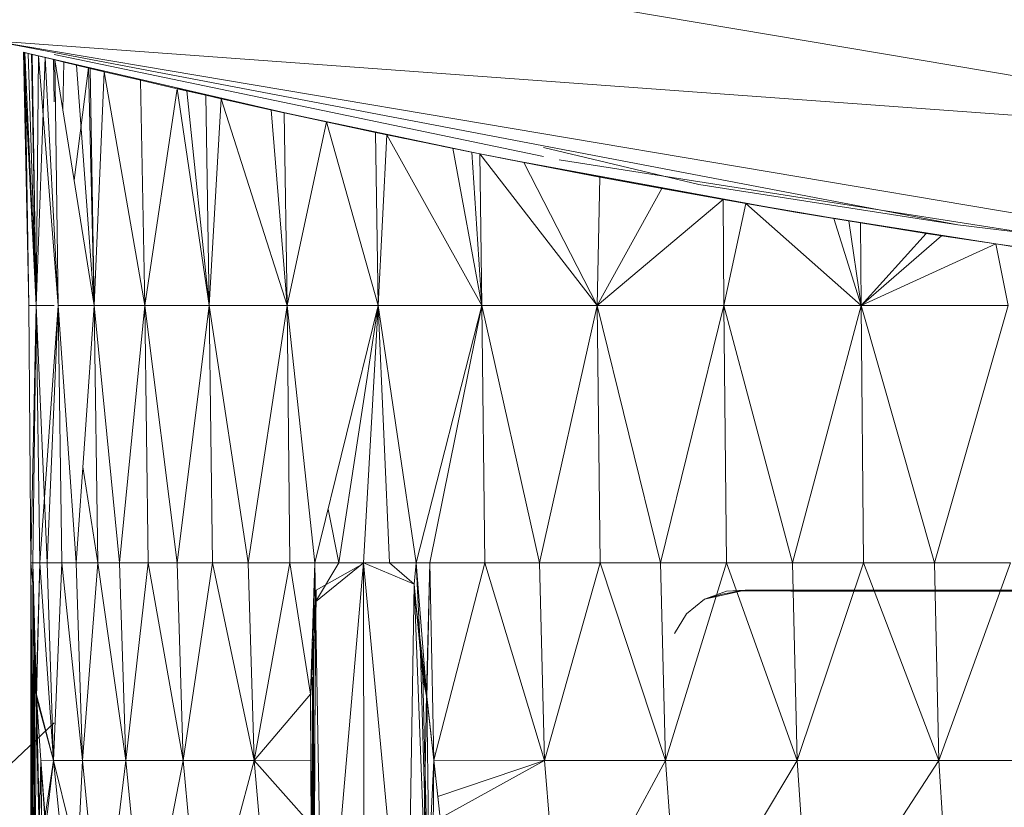
# Model space of a CAD drawing. Units: millimetres. Extents: x 1825 to 8545, y -1635 to 3117.
# Drawn here: x 3753 to 3760, y 861 to 866 of the extents above; entities that cross this region are included whole.
import ezdxf

# ---------------------------------------------------------------- set-up
doc = ezdxf.new("R2010")
doc.units = ezdxf.units.MM
doc.layers.add('06', color=7, linetype='Continuous', lineweight=9)

# ---------------------------------------------------------------- blocks, each defined once
blk = doc.blocks.new('10079_DWG-435503-Level 1')
at = {"lineweight": 9}
for p, q in [((3449.9188, 931.1348), (3460.2591, 929.3907)), ((3449.6868, 930.1621), (3456.8024, 928.8056)), ((3449.6868, 930.1621), (3460.1589, 928.3957)), ((3449.6868, 930.1621), (3460.2591, 929.3907)), ((3449.9531, 928.2111), (3449.9144, 930.0778)), ((3449.9144, 930.0778), (3449.9173, 930.0772)), ((3450.0069, 928.2111), (3449.9144, 930.0778)), ((3449.9144, 930.0778), (3449.9481, 930.0696)), ((3449.9173, 930.0772), (3451.8759, 929.6232)), ((3449.9531, 928.2111), (3449.9173, 930.0772)), ((3449.9769, 930.0626), (3449.9173, 930.0772)), ((3449.9173, 930.0772), (3449.9237, 930.0756)), ((3449.9173, 930.0772), (3449.9481, 930.0696)), ((3450.0069, 928.2111), (3449.9237, 930.0756)), ((3449.9531, 928.2111), (3449.9237, 930.0756)), ((3449.9769, 930.0626), (3449.9237, 930.0756)), ((3450.0069, 928.2111), (3449.9481, 930.0696)), ((3449.9481, 930.0696), (3449.9714, 930.0639)), ((3449.9481, 930.0696), (3450.5092, 929.9397)), ((3450.0069, 928.2111), (3449.9714, 930.0639)), ((3450.0246, 930.0509), (3449.9714, 930.0639)), ((3449.9714, 930.0639), (3450.5092, 929.9394)), ((3450.0731, 930.0392), (3449.9769, 930.0626)), ((3450.0069, 928.2111), (3449.9769, 930.0626)), ((3449.9769, 930.0626), (3450.5092, 929.9394)), ((3450.0069, 928.2111), (3450.0246, 930.0509)), ((3450.0731, 930.0392), (3450.0069, 928.2111)), ((3450.1679, 928.2111), (3450.0246, 930.0509)), ((3450.1435, 930.022), (3450.0246, 930.0509)), ((3450.0246, 930.0509), (3450.5092, 929.939)), ((3450.0731, 930.0392), (3450.1348, 930.0243)), ((3450.0731, 930.0392), (3450.1679, 928.2111)), ((3450.0731, 930.0392), (3450.5092, 929.9386)), ((3450.1348, 930.0243), (3450.1405, 929.7124)), ((3450.1348, 930.0243), (3450.1405, 930.0229)), ((3450.1348, 930.0243), (3450.3929, 929.9621)), ((3450.1348, 930.0243), (3450.5092, 929.938)), ((3450.1405, 930.0625), (3453.7465, 929.3089)), ((3450.4356, 928.2111), (3450.1435, 930.022)), ((3450.1679, 928.2111), (3450.1435, 930.022)), ((3450.1435, 930.022), (3450.3051, 929.9831)), ((3450.1435, 930.022), (3450.5092, 929.9378)), ((3450.2031, 929.6522), (3450.2118, 930.0056)), ((3450.2118, 930.0056), (3450.3929, 929.9621)), ((3450.2866, 929.1349), (3450.3929, 929.9621)), ((3450.4356, 928.2111), (3450.3051, 929.9831)), ((3450.3051, 929.9831), (3450.4045, 929.9594)), ((3450.4356, 928.2111), (3450.3929, 929.9621)), ((3450.4356, 928.2111), (3450.4045, 929.9594)), ((3450.5092, 929.9346), (3450.4045, 929.9594)), ((3450.4356, 928.2111), (3450.5092, 929.9346)), ((3450.8077, 928.2111), (3450.5092, 929.9346)), ((3450.776, 929.8717), (3450.5092, 929.9346)), ((3450.8077, 928.2111), (3450.776, 929.8717)), ((3450.776, 929.8717), (3451.0457, 929.8092)), ((3450.8077, 928.2111), (3451.0457, 929.8092)), ((3451.0457, 929.8154), (3451.3707, 929.7402)), ((3451.0457, 929.8153), (3451.3707, 929.7401)), ((3451.0457, 929.8153), (3451.3707, 929.7401)), ((3451.0457, 929.815), (3451.3707, 929.7399)), ((3451.0457, 929.8147), (3451.3707, 929.7398)), ((3451.0457, 929.8144), (3451.3707, 929.7396)), ((3451.0457, 929.8143), (3451.3707, 929.7395)), ((3451.0457, 929.8134), (3451.3707, 929.739)), ((3451.0457, 929.8129), (3451.3707, 929.7387)), ((3451.0457, 929.8129), (3451.3707, 929.7386)), ((3451.0457, 929.8123), (3451.3707, 929.7383)), ((3451.0457, 929.8115), (3451.3707, 929.7366)), ((3451.0457, 929.8108), (3451.3707, 929.7373)), ((3451.0457, 929.8102), (3451.3707, 929.7361)), ((3451.2824, 928.2111), (3451.0457, 929.8092)), ((3451.0457, 929.8092), (3451.2577, 929.7611)), ((3451.0457, 929.8092), (3451.3707, 929.7364)), ((3451.2824, 928.2111), (3451.1178, 929.7927)), ((3451.1178, 929.7927), (3451.2579, 929.761)), ((3451.2824, 928.2111), (3451.2577, 929.7611)), ((3451.3707, 929.7353), (3451.2577, 929.7611)), ((3451.832, 929.6328), (3451.2579, 929.761)), ((3451.2579, 929.761), (3451.5588, 929.6932)), ((3451.2824, 928.2111), (3451.2579, 929.761)), ((3451.2824, 928.2111), (3451.3707, 929.7353)), ((3451.8352, 929.6324), (3451.3707, 929.7353)), ((3451.3707, 929.7353), (3451.8759, 929.6232)), ((3451.857, 928.2111), (3451.3707, 929.7353)), ((3451.7396, 929.6531), (3451.3707, 929.7353)), ((3452.7218, 929.4431), (3451.5588, 929.6932)), ((3451.832, 929.6328), (3451.5588, 929.6932)), ((3451.5588, 929.6932), (3451.8759, 929.6232)), ((3451.857, 928.2111), (3451.7396, 929.6531)), ((3451.8352, 929.6324), (3452.5099, 929.4875)), ((3451.8352, 929.6324), (3451.8759, 929.6232)), ((3451.857, 928.2111), (3451.8352, 929.6324)), ((3451.8352, 929.6324), (3452.1471, 929.5644)), ((3451.857, 928.2111), (3452.1471, 929.5644)), ((3452.7218, 929.4431), (3451.8759, 929.6232)), ((3453.2785, 929.3301), (3451.8759, 929.6232)), ((3452.5099, 929.4875), (3451.8759, 929.6232)), ((3452.5282, 928.2111), (3452.1471, 929.5644)), ((3452.1471, 929.5644), (3452.5099, 929.4875)), ((3452.5282, 928.2111), (3452.5099, 929.4875)), ((3453.2785, 929.3301), (3452.5099, 929.4875)), ((3453.0782, 929.3701), (3452.5099, 929.4875)), ((3452.5282, 928.2111), (3452.5936, 929.4698)), ((3453.2918, 928.2111), (3452.5936, 929.4698)), ((3453.0782, 929.3701), (3452.5936, 929.4698)), ((3453.2785, 929.3301), (3452.9985, 929.3862)), ((3453.2918, 928.2111), (3453.0782, 929.3701)), ((3453.2785, 929.3301), (3453.0782, 929.3701)), ((3453.2189, 929.3417), (3453.2918, 928.2111)), ((3453.7465, 929.3771), (3454.8932, 929.1038)), ((3453.2785, 929.3301), (3453.6017, 929.2659)), ((3454.1429, 928.2111), (3453.2785, 929.3301)), ((3453.2918, 928.2111), (3453.2785, 929.3301)), ((3453.5584, 929.2743), (3453.2785, 929.3301)), ((3453.3578, 929.3141), (3453.5584, 929.2743)), ((3453.5584, 929.2743), (3455.6042, 928.9005)), ((3453.6017, 929.2659), (3455.6042, 928.9005)), ((3454.1429, 928.2111), (3453.6017, 929.2659)), ((3454.1639, 929.158), (3453.6017, 929.2659)), ((3453.8639, 929.2843), (3457.909, 928.6544)), ((3454.1429, 928.2111), (3454.1639, 929.158)), ((3454.1639, 929.158), (3454.6194, 929.0736)), ((3454.1429, 928.2111), (3454.6194, 929.0736)), ((3455.0711, 928.9931), (3454.6194, 929.0736)), ((3454.8932, 929.1038), (3456.8024, 928.8056)), ((3454.1429, 928.2111), (3455.0711, 928.9931)), ((3455.8885, 928.8529), (3455.0711, 928.9931)), ((3455.0711, 928.9931), (3455.6042, 928.9005)), ((3455.0778, 928.2111), (3455.0711, 928.9931)), ((3455.2385, 928.9633), (3455.0711, 928.9931)), ((3455.9986, 928.8348), (3455.0717, 928.9931)), ((3455.0717, 928.9931), (3455.6042, 928.9005)), ((3455.0778, 928.2111), (3455.2385, 928.9633)), ((3456.0899, 928.2111), (3455.2385, 928.9633)), ((3455.8885, 928.8529), (3455.2385, 928.9633)), ((3455.9986, 928.8348), (3455.6042, 928.9005)), ((3457.0823, 928.6653), (3455.6042, 928.9005)), ((3455.8885, 928.8529), (3455.6042, 928.9005)), ((3457.0823, 928.6651), (3455.6042, 928.9005)), ((3456.6823, 928.7255), (3455.8885, 928.8544)), ((3456.0858, 928.8211), (3455.8885, 928.8529)), ((3456.0899, 928.2111), (3455.8885, 928.8529)), ((3455.9986, 928.8348), (3456.0899, 928.2111)), ((3455.9986, 928.8348), (3456.6823, 928.7255)), ((3456.5687, 928.7433), (3456.0858, 928.8211)), ((3456.0858, 928.8211), (3456.0899, 928.2111)), ((3456.0858, 928.8211), (3457.0823, 928.6651)), ((3456.8024, 928.8056), (3460.1589, 928.3957)), ((3456.5687, 928.7433), (3456.0899, 928.2111)), ((3456.0899, 928.2111), (3456.6823, 928.7255)), ((3456.5687, 928.7433), (3457.0823, 928.6651)), ((3456.6823, 928.7255), (3457.0823, 928.6653)), ((3456.0899, 928.2111), (3457.0823, 928.6651)), ((3457.0823, 928.6653), (3458.9993, 928.4003)), ((3457.1736, 928.2111), (3457.0823, 928.6651)), ((3457.0823, 928.6651), (3457.2788, 928.6352)), ((3457.0823, 928.6651), (3458.9993, 928.4003)), ((3449.967, 926.3145), (3449.9531, 928.2111)), ((3450.0069, 928.2111), (3449.9531, 928.2111)), ((3450.0069, 928.2111), (3449.9531, 928.2111)), ((3450.0069, 928.2111), (3449.967, 926.3145)), ((3449.967, 926.3145), (3450.0069, 928.2111)), ((3449.9821, 926.3145), (3450.0069, 928.2111)), ((3449.9821, 926.3145), (3450.0069, 928.2111)), ((3450.0333, 926.3145), (3450.0069, 928.2111)), ((3450.088, 926.3145), (3450.0069, 928.2111)), ((3450.0333, 926.3145), (3450.0069, 928.2111)), ((3450.1405, 928.2111), (3450.0069, 928.2111)), ((3450.0069, 928.2111), (3450.1405, 928.2111)), ((3450.0333, 926.3145), (3450.1679, 928.2111)), ((3450.088, 926.3145), (3450.1679, 928.2111)), ((3450.088, 926.3145), (3450.1679, 928.2111)), ((3450.1949, 926.3145), (3450.1679, 928.2111)), ((3450.3019, 926.3145), (3450.1679, 928.2111)), ((3450.1949, 926.3145), (3450.1679, 928.2111)), ((3450.4356, 928.2111), (3450.1679, 928.2111)), ((3450.3019, 926.3145), (3450.4356, 928.2111)), ((3450.4618, 926.3145), (3450.4356, 928.2111)), ((3450.6219, 926.3145), (3450.4356, 928.2111)), ((3450.4618, 926.3145), (3450.4356, 928.2111)), ((3450.4356, 928.2111), (3450.8077, 928.2111)), ((3450.6219, 926.3145), (3450.8077, 928.2111)), ((3450.8338, 926.3145), (3450.8077, 928.2111)), ((3451.0455, 926.3145), (3450.8077, 928.2111)), ((3451.2824, 928.2111), (3450.8077, 928.2111)), ((3451.0455, 926.3145), (3451.2824, 928.2111)), ((3451.3076, 926.3145), (3451.2824, 928.2111)), ((3451.5701, 926.3145), (3451.2824, 928.2111)), ((3451.2824, 928.2111), (3451.857, 928.2111)), ((3451.5701, 926.3145), (3451.857, 928.2111)), ((3451.8768, 926.3145), (3451.857, 928.2111)), ((3452.062, 926.3145), (3451.857, 928.2111)), ((3452.5282, 928.2111), (3451.857, 928.2111)), ((3452.062, 926.3145), (3452.5282, 928.2111)), ((3452.5282, 928.2111), (3452.239, 926.3145)), ((3452.5282, 928.2111), (3452.4215, 926.3145)), ((3452.8076, 926.3145), (3452.5282, 928.2111)), ((3453.2918, 928.2111), (3452.5282, 928.2111)), ((3452.5282, 928.2111), (3452.6119, 926.3145)), ((3452.8076, 926.3145), (3453.2918, 928.2111)), ((3452.9102, 926.3145), (3453.2918, 928.2111)), ((3453.3139, 926.3145), (3453.2918, 928.2111)), ((3453.7177, 926.3145), (3453.2918, 928.2111)), ((3454.1429, 928.2111), (3453.2918, 928.2111)), ((3453.7177, 926.3145), (3454.1429, 928.2111)), ((3454.6106, 926.3145), (3454.1429, 928.2111)), ((3454.1642, 926.3145), (3454.1429, 928.2111)), ((3455.0778, 928.2111), (3454.1429, 928.2111)), ((3454.6106, 926.3145), (3455.0778, 928.2111)), ((3455.5838, 926.3145), (3455.0778, 928.2111)), ((3455.0975, 926.3145), (3455.0778, 928.2111)), ((3456.0899, 928.2111), (3455.0778, 928.2111)), ((3455.5838, 926.3145), (3456.0899, 928.2111)), ((3456.6317, 926.3145), (3456.0899, 928.2111)), ((3456.1079, 926.3145), (3456.0899, 928.2111)), ((3456.0899, 928.2111), (3457.1736, 928.2111)), ((3456.6317, 926.3145), (3457.1736, 928.2111)), ((3450.4618, 926.3145), (3450.3519, 927.0237)), ((3452.239, 926.3145), (3452.1593, 926.7104)), ((3449.967, 926.3145), (3449.967, 922.9001)), ((3449.9821, 926.3145), (3449.967, 926.3145)), ((3449.9821, 926.3145), (3449.967, 926.3145)), ((3449.967, 926.3145), (3449.9816, 926.1576)), ((3449.967, 926.3145), (3449.9795, 922.8818)), ((3449.967, 926.3145), (3449.9795, 922.8818)), ((3449.967, 926.3145), (3449.9944, 922.8789)), ((3449.9821, 926.3145), (3449.9816, 926.1576)), ((3450.0095, 925.3211), (3449.9821, 926.3145)), ((3450.0333, 926.3145), (3449.9821, 926.3145)), ((3449.9821, 926.3145), (3450.0077, 925.3527)), ((3449.9821, 926.3145), (3449.9845, 926.0165)), ((3449.9821, 926.3145), (3449.9944, 922.8789)), ((3450.0333, 926.3145), (3449.9821, 926.3145)), ((3449.9821, 926.3145), (3449.9958, 925.6542)), ((3450.0333, 926.3145), (3450.0077, 925.3527)), ((3450.0095, 925.3211), (3450.0333, 926.3145)), ((3450.1356, 924.8601), (3450.0333, 926.3145)), ((3450.0333, 926.3145), (3450.088, 926.3145)), ((3450.0333, 926.3145), (3450.1356, 924.8601)), ((3450.0333, 926.3145), (3450.088, 926.3145)), ((3450.1356, 924.8601), (3450.088, 926.3145)), ((3450.1949, 926.3145), (3450.088, 926.3145)), ((3450.088, 926.3145), (3450.1356, 924.8601)), ((3450.1949, 926.3145), (3450.088, 926.3145)), ((3450.1356, 924.8601), (3450.1949, 926.3145)), ((3450.1949, 926.3145), (3450.1356, 924.8601)), ((3450.349, 924.8601), (3450.1949, 926.3145)), ((3450.1949, 926.3145), (3450.3019, 926.3145)), ((3450.1949, 926.3145), (3450.349, 924.8601)), ((3450.3019, 926.3145), (3450.1949, 926.3145)), ((3450.349, 924.8601), (3450.3019, 926.3145)), ((3450.4618, 926.3145), (3450.3019, 926.3145)), ((3450.3019, 926.3145), (3450.349, 924.8601)), ((3450.4618, 926.3145), (3450.3019, 926.3145)), ((3450.349, 924.8601), (3450.4618, 926.3145)), ((3450.4618, 926.3145), (3450.6219, 926.3145)), ((3450.6219, 926.3145), (3450.4618, 926.3145)), ((3450.6679, 924.8601), (3450.4618, 926.3145)), ((3450.6219, 926.3145), (3450.6679, 924.8601)), ((3450.8338, 926.3145), (3450.6219, 926.3145)), ((3450.6219, 926.3145), (3450.6679, 924.8601)), ((3450.8338, 926.3145), (3450.6679, 924.8601)), ((3450.8338, 926.3145), (3451.0455, 926.3145)), ((3450.8338, 926.3145), (3451.0905, 924.8601)), ((3451.3076, 926.3145), (3451.0455, 926.3145)), ((3451.0455, 926.3145), (3451.0905, 924.8601)), ((3451.3076, 926.3145), (3451.0905, 924.8601)), ((3451.3076, 926.3145), (3451.6137, 924.8601)), ((3451.3076, 926.3145), (3451.5701, 926.3145)), ((3451.6137, 924.8601), (3451.5701, 926.3145)), ((3451.5701, 926.3145), (3451.8768, 926.3145)), ((3451.6137, 924.8601), (3451.8768, 926.3145)), ((3452.0294, 925.3474), (3451.8768, 926.3145)), ((3451.8768, 926.3145), (3452.062, 926.3145)), ((3452.0288, 925.3211), (3452.062, 926.3145)), ((3452.0294, 925.3474), (3452.062, 926.3145)), ((3452.062, 926.3145), (3452.0524, 925.6542)), ((3452.062, 926.3145), (3452.239, 926.3145)), ((3452.062, 926.3145), (3452.0663, 926.0281)), ((3452.239, 926.3145), (3452.0663, 926.0281)), ((3452.4215, 926.3145), (3452.0663, 926.0281)), ((3452.4215, 926.3117), (3452.0707, 926.1131)), ((3452.4215, 926.3145), (3452.1239, 922.8818)), ((3452.239, 926.3145), (3452.4215, 926.3145)), ((3452.6119, 926.3145), (3452.4215, 926.3145)), ((3452.4215, 926.3145), (3452.793, 926.1576)), ((3452.4215, 926.3145), (3452.7413, 922.8818)), ((3452.4215, 926.3145), (3452.4244, 922.9001)), ((3452.8076, 926.3145), (3452.6119, 926.3145)), ((3452.6119, 926.3145), (3452.793, 926.1576)), ((3452.8076, 926.3145), (3452.793, 926.1576)), ((3452.8852, 925.3524), (3452.8076, 926.3145)), ((3452.8076, 926.3145), (3452.9102, 926.3145)), ((3452.8881, 925.3211), (3452.8076, 926.3145)), ((3452.9102, 926.3145), (3452.8076, 926.3145)), ((3452.8076, 926.3145), (3452.841, 925.6542)), ((3452.8852, 925.3524), (3452.9102, 926.3145)), ((3452.8881, 925.3211), (3452.9102, 926.3145)), ((3452.9392, 924.8604), (3452.9102, 926.3145)), ((3452.9102, 926.3145), (3453.3139, 926.3145)), ((3452.9392, 924.8604), (3453.3139, 926.3145)), ((3453.7558, 924.8601), (3453.3139, 926.3145)), ((3453.3139, 926.3145), (3453.7177, 926.3145)), ((3453.7558, 924.8601), (3453.7177, 926.3145)), ((3454.1642, 926.3145), (3453.7177, 926.3145)), ((3453.7558, 924.8601), (3454.1642, 926.3145)), ((3454.6106, 926.3145), (3454.1642, 926.3145)), ((3454.6464, 924.8601), (3454.1642, 926.3145)), ((3455.0975, 926.3145), (3454.6106, 926.3145)), ((3454.6106, 926.3145), (3454.6464, 924.8601)), ((3455.0975, 926.3145), (3454.6464, 924.8601)), ((3455.5838, 926.3145), (3455.0975, 926.3145)), ((3455.6173, 924.8601), (3455.0975, 926.3145)), ((3456.1079, 926.3145), (3455.5838, 926.3145)), ((3455.5838, 926.3145), (3455.6173, 924.8601)), ((3456.1079, 926.3145), (3455.6173, 924.8601)), ((3456.6317, 926.3145), (3456.1079, 926.3145)), ((3456.6623, 924.8601), (3456.1079, 926.3145)), ((3457.1898, 926.3145), (3456.6317, 926.3145)), ((3456.6317, 926.3145), (3456.6623, 924.8601)), ((3457.1898, 926.3145), (3456.6623, 924.8601)), ((3449.9816, 926.1576), (3449.9795, 922.8818)), ((3449.9816, 926.1576), (3449.9958, 925.6542)), ((3449.9816, 926.1576), (3450.067, 922.8788)), ((3452.793, 926.1576), (3452.7413, 922.8818)), ((3452.793, 926.1576), (3452.841, 925.6542)), ((3452.793, 926.1576), (3452.9201, 922.8788)), ((3452.0707, 926.1131), (3452.0434, 923.0101)), ((3452.0707, 926.1131), (3452.0524, 925.6542)), ((3455.2339, 926.1132), (3454.9345, 926.0486)), ((3454.9345, 926.0486), (3455.0958, 926.1058)), ((3454.9345, 926.0486), (3455.0661, 926.0841)), ((3455.2339, 926.1132), (3455.0661, 926.0841)), ((3455.2339, 926.1132), (3455.0958, 926.1058)), ((3455.1487, 926.1058), (3455.3917, 926.1132)), ((3455.1487, 926.1058), (3462.1358, 926.1132)), ((3455.3917, 926.1132), (3455.2339, 926.1132)), ((3455.2339, 926.1132), (3462.0462, 926.1132)), ((3455.3917, 926.1132), (3462.1358, 926.1132)), ((3455.3917, 926.1132), (3462.1358, 926.1132)), ((3455.5711, 926.1058), (3462.4026, 926.1132)), ((3455.6536, 926.1132), (3462.4026, 926.1132)), ((3455.937, 926.1058), (3462.4026, 926.1132)), ((3456.017, 926.1132), (3462.4026, 926.1132)), ((3456.4024, 926.1058), (3462.8389, 926.1132)), ((3456.4791, 926.1132), (3462.4026, 926.1132)), ((3457.0367, 926.1132), (3462.8389, 926.1132)), ((3457.0367, 926.1132), (3462.8389, 926.1132)), ((3450.0077, 925.3527), (3449.9845, 926.0165)), ((3449.9946, 925.6575), (3449.9845, 926.0165)), ((3449.9845, 926.0165), (3449.9944, 922.8789)), ((3452.0294, 925.3474), (3452.0663, 926.0281)), ((3452.0663, 926.0281), (3452.0509, 922.8789)), ((3452.0524, 925.6529), (3452.0663, 926.0281)), ((3452.0663, 926.0281), (3452.1239, 922.8818)), ((3452.8852, 925.3524), (3452.8073, 926.0165)), ((3452.8404, 925.6575), (3452.8073, 926.0165)), ((3454.9345, 926.0486), (3454.8016, 925.9406)), ((3454.8016, 925.9406), (3454.713, 925.7946)), ((3449.9946, 925.6575), (3449.9944, 922.8789)), ((3450.0077, 925.3527), (3449.9946, 925.6575)), ((3450.0095, 925.3211), (3449.9958, 925.6542)), ((3449.9958, 925.6542), (3450.0013, 925.474)), ((3449.9958, 925.6542), (3450.067, 922.8788)), ((3452.0288, 925.3211), (3452.0524, 925.6542)), ((3452.0294, 925.3474), (3452.0524, 925.6529)), ((3452.0524, 925.6542), (3452.0427, 923.011)), ((3452.0524, 925.6529), (3452.0509, 922.8789)), ((3452.8852, 925.3524), (3452.8404, 925.6575)), ((3452.8881, 925.3211), (3452.841, 925.6542)), ((3452.841, 925.6542), (3452.8576, 925.474)), ((3452.841, 925.6542), (3452.9201, 922.8788)), ((3450.0095, 925.3211), (3450.0013, 925.474)), ((3450.0013, 925.474), (3450.067, 922.8788)), ((3452.0448, 925.474), (3452.0423, 923.0115)), ((3452.8881, 925.3211), (3452.8576, 925.474)), ((3452.8576, 925.474), (3452.9201, 922.8788)), ((3450.0077, 925.3527), (3449.9944, 922.8789)), ((3450.1356, 924.8601), (3450.0077, 925.3527)), ((3450.0077, 925.3527), (3450.0423, 924.8604)), ((3452.0294, 925.3474), (3451.6137, 924.8601)), ((3452.0294, 925.3474), (3452.0343, 924.8604)), ((3452.0294, 925.3474), (3452.0509, 922.8789)), ((3452.8852, 925.3524), (3452.8657, 924.2823)), ((3452.8852, 925.3524), (3452.9395, 924.8604)), ((3450.1356, 924.8601), (3450.0095, 925.3211)), ((3450.0095, 925.3211), (3450.0417, 924.8604)), ((3450.0095, 925.3211), (3450.067, 922.8788)), ((3452.0288, 925.3211), (3452.0338, 924.8604)), ((3452.0288, 925.3211), (3452.0422, 922.8788)), ((3452.8881, 925.3211), (3452.9392, 924.8604)), ((3452.8881, 925.3211), (3452.9201, 922.8788)), ((3447.2832, 922.4529), (3450.1405, 925.1361)), ((3450.0423, 924.8604), (3449.9944, 922.8789)), ((3450.1356, 924.8601), (3450.0417, 924.8604)), ((3450.0417, 924.8604), (3450.0714, 924.4351)), ((3450.0417, 924.8604), (3450.067, 922.8788)), ((3450.1356, 924.8601), (3450.0423, 924.8604)), ((3450.0775, 924.3778), (3450.0423, 924.8604)), ((3450.1356, 924.8601), (3450.0714, 924.4351)), ((3450.1356, 924.8601), (3450.0775, 924.3778)), ((3450.349, 924.8601), (3450.1356, 924.8601)), ((3450.1356, 924.8601), (3450.2781, 923.412)), ((3450.349, 924.8601), (3450.1356, 924.8601)), ((3450.1356, 924.8601), (3450.2781, 923.412)), ((3450.1356, 924.8601), (3450.49, 923.412)), ((3450.349, 924.8601), (3450.2781, 923.412)), ((3450.349, 924.8601), (3450.6679, 924.8601)), ((3450.349, 924.8601), (3450.49, 923.412)), ((3450.6679, 924.8601), (3450.49, 923.412)), ((3450.6679, 924.8601), (3451.0905, 924.8601)), ((3450.6679, 924.8601), (3450.8065, 923.412)), ((3451.0905, 924.8601), (3450.8065, 923.412)), ((3451.0905, 924.8601), (3451.6137, 924.8601)), ((3451.0905, 924.8601), (3451.2257, 923.412)), ((3451.6137, 924.8601), (3451.2257, 923.412)), ((3451.6137, 924.8601), (3452.0338, 924.8604)), ((3451.6137, 924.8601), (3452.0343, 924.8604)), ((3451.6137, 924.8601), (3452.0413, 924.3778)), ((3451.6137, 924.8601), (3451.7448, 923.412)), ((3452.0338, 924.8604), (3452.0384, 924.4351)), ((3452.0338, 924.8604), (3452.0416, 923.0124)), ((3452.0413, 924.3778), (3452.0343, 924.8604)), ((3452.0343, 924.8604), (3452.0509, 922.8789)), ((3452.9395, 924.8604), (3452.889, 923.8538)), ((3452.9392, 924.8604), (3452.9201, 922.8788)), ((3452.9392, 924.8604), (3452.9689, 924.5946)), ((3452.9392, 924.8604), (3452.9863, 924.4351)), ((3452.9392, 924.8604), (3453.7558, 924.8601)), ((3452.9689, 924.593), (3452.9395, 924.8604)), ((3452.9395, 924.8604), (3452.9866, 924.4351)), ((3452.9395, 924.8604), (3452.9866, 924.4351)), ((3452.9689, 924.5946), (3453.7558, 924.8601)), ((3453.7558, 924.8601), (3452.9863, 924.4351)), ((3453.87, 923.412), (3453.7558, 924.8601)), ((3453.7558, 924.8601), (3454.6464, 924.8601)), ((3453.87, 923.412), (3454.6464, 924.8601)), ((3455.6173, 924.8601), (3454.6464, 924.8601)), ((3454.6464, 924.8601), (3454.7537, 923.412)), ((3455.6173, 924.8601), (3454.7537, 923.412)), ((3456.6623, 924.8601), (3455.6173, 924.8601)), ((3455.6173, 924.8601), (3455.7167, 923.412)), ((3456.6623, 924.8601), (3455.7167, 923.412)), ((3457.7756, 924.8601), (3456.6623, 924.8601)), ((3456.6623, 924.8601), (3456.7535, 923.412)), ((3452.9689, 924.5946), (3452.9863, 924.4351))]:
    blk.add_line(p, q, dxfattribs=at)

msp = doc.modelspace()

# ---------------------------------------------------------------- block references
at = {"layer": '06'}
msp.add_blockref('10079_DWG-435503-Level 1', (303, -64), dxfattribs=at)

doc.saveas('drawing.dxf')
